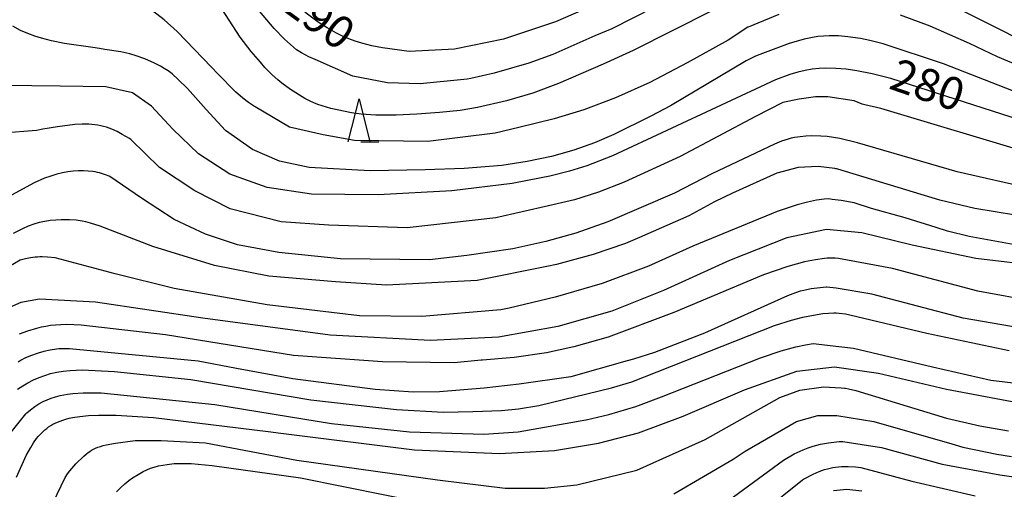
# Model space of a CAD drawing. Extents: x -18000 to -16000, y 88500 to 90000.
# Drawn here: x -16690 to -16576, y 88811 to 88866 of the extents above; entities that cross this region are included whole.
import ezdxf
from ezdxf.enums import TextEntityAlignment as Align

# ---------------------------------------------------------------- set-up
doc = ezdxf.new("R2010")
doc.units = 0
for name, color, linetype in [('6332000', 3, 'Continuous'), ('7101000', 2, 'Continuous'), ('7102000', 6, 'Continuous')]:
    doc.layers.add(name, color=color, linetype=linetype)
doc.styles.add('PlotAnnotation', font='MS Gothic.ttf')

# ---------------------------------------------------------------- blocks, each defined once
blk = doc.blocks.new('633200')
at = {"layer": '6332000'}
for points in [[(-0.5, -1), (0, 1), (0.5, -1)], [(0.08, -1), (0.92, -1)]]:
    blk.add_lwpolyline(points, dxfattribs=at)

msp = doc.modelspace()

# ---------------------------------------------------------------- linework, layer by layer
at = {"layer": '7101000', "flags": 128}
for points in [[(-16613.76, 88872.97), (-16618.23, 88870.23), (-16621.09, 88868.62), (-16628.1, 88865.55), (-16634.12, 88863.54), (-16639.79, 88862.38), (-16645.03, 88862.1), (-16648.12, 88862.53), (-16649.35, 88862.76), (-16650.53, 88863.06), (-16651.29, 88863.3), (-16652.02, 88863.57), (-16652.75, 88863.88), (-16653.46, 88864.22), (-16654.52, 88864.82), (-16655.57, 88865.49), (-16656.96, 88866.52), (-16658.64, 88867.95), (-16659.82, 88869.08), (-16660.76, 88870.1), (-16661.03, 88870.43), (-16663.65, 88872.97)], [(-16569, 88852.45), (-16589.29, 88858.97), (-16591.45, 88859.53), (-16593.25, 88859.88), (-16594.49, 88860.05), (-16595.68, 88860.14), (-16596.84, 88860.16), (-16597.61, 88860.13), (-16598.4, 88860.05), (-16599.22, 88859.91), (-16600.07, 88859.71), (-16601, 88859.44), (-16602.65, 88858.83), (-16621.51, 88850.03), (-16624.48, 88848.87), (-16626.5, 88848.25), (-16628.75, 88847.69), (-16629.76, 88847.49), (-16633.11, 88846.84), (-16640.1, 88845.98), (-16648.62, 88845.52), (-16656.34, 88845.61), (-16661.49, 88846.37), (-16665.8, 88847.91), (-16669.43, 88850.25), (-16672.4, 88853.11), (-16674.85, 88855.78), (-16677.06, 88857.32), (-16680.16, 88858.01), (-16685.43, 88858.11), (-16692.01, 88858.16)], [(-16571.63, 88837.23), (-16579.46, 88838.15), (-16586.85, 88839.69), (-16592.67, 88841.12), (-16596.77, 88841.52), (-16601.33, 88840.55), (-16607.96, 88837.92), (-16615.61, 88834.46), (-16621.59, 88832.07), (-16627.85, 88830.31), (-16634.7, 88829.07), (-16642.56, 88828.66), (-16654.17, 88829.29), (-16668.93, 88831.24), (-16681.34, 88833.1), (-16687.81, 88833.47), (-16689.99, 88833.05), (-16692, 88832.18)], [(-16690.47, 88812.87), (-16689.35, 88815.36), (-16688.84, 88816.3), (-16688.51, 88816.84), (-16688.16, 88817.33), (-16687.98, 88817.55), (-16687.8, 88817.77), (-16687.61, 88817.97), (-16687.41, 88818.16), (-16687.21, 88818.34), (-16686.99, 88818.51), (-16686.77, 88818.68), (-16686.53, 88818.83), (-16686.28, 88818.98), (-16686.01, 88819.11), (-16685.73, 88819.24), (-16685.43, 88819.36), (-16685.11, 88819.47), (-16684.77, 88819.57), (-16684.41, 88819.67), (-16684.01, 88819.75), (-16683.14, 88819.89), (-16682.14, 88819.99), (-16680.99, 88820.04), (-16678.95, 88820.04), (-16674.62, 88819.76), (-16661.37, 88818.16), (-16659.89, 88817.97), (-16644.42, 88816.03), (-16634.58, 88815.59), (-16628.24, 88815.94), (-16623.15, 88816.78), (-16618.51, 88818), (-16613.34, 88819.93), (-16606.24, 88822.98), (-16600.2, 88825.11), (-16595.82, 88825.64), (-16590.72, 88824.88), (-16582.87, 88823.05), (-16575.28, 88821.61)], [(-16595.93, 88811.34), (-16594.4, 88811.49), (-16592.65, 88811.28)]]:
    msp.add_lwpolyline(points, dxfattribs=at)
at = {"layer": '7102000', "flags": 128}
for points in [[(-16607.03, 88872.97), (-16611.81, 88869.72), (-16621.6, 88864.74), (-16623.56, 88863.9), (-16628.42, 88861.76), (-16631.21, 88860.74), (-16635.2, 88859.6), (-16637.91, 88858.98), (-16638.35, 88858.9), (-16638.73, 88858.86), (-16643.76, 88858.38), (-16647.56, 88858.47), (-16651.56, 88859.24), (-16655.93, 88861.17), (-16656.66, 88861.5), (-16657.5, 88861.95), (-16658.08, 88862.31), (-16659.47, 88863.54), (-16660.66, 88864.75), (-16664.07, 88868.82), (-16665.03, 88870.09), (-16667.52, 88872.97)], [(-16610.04, 88866.8), (-16619.12, 88862.23), (-16622.58, 88860.65), (-16627.75, 88858.39), (-16630.74, 88857.29), (-16633.78, 88856.4), (-16637.13, 88855.62), (-16639.13, 88855.29), (-16641.53, 88855.06), (-16644.16, 88854.86), (-16646.54, 88854.72), (-16648.92, 88854.74), (-16650.59, 88854.86), (-16651.73, 88855.01), (-16654.1, 88855.52), (-16655.13, 88855.81), (-16655.61, 88855.97), (-16656.06, 88856.15), (-16656.49, 88856.35), (-16657.13, 88856.68), (-16658.78, 88857.71), (-16659.79, 88858.42), (-16660.26, 88858.81), (-16660.91, 88859.4), (-16661.73, 88860.26), (-16662.25, 88860.86), (-16663.33, 88862.1), (-16664.6, 88863.77), (-16668.51, 88869.8)], [(-16602.26, 88866.4), (-16605.82, 88864.92), (-16605.85, 88864.91), (-16608.15, 88863.41), (-16612.87, 88860.8), (-16617.18, 88858.52), (-16621.16, 88856.74), (-16624.83, 88855.36), (-16628.28, 88854.31), (-16632.35, 88853.3), (-16635.09, 88852.66), (-16642.9, 88851.71), (-16651.38, 88851.81), (-16654.99, 88852.47), (-16658.9, 88853.33), (-16662.88, 88855.71), (-16662.93, 88855.74), (-16663.64, 88856.21), (-16664.29, 88856.7), (-16665.14, 88857.44), (-16667.19, 88859.53), (-16667.91, 88860.3), (-16671.89, 88864.41), (-16673.39, 88865.76), (-16675.74, 88867.59)], [(-16573.12, 88862.85), (-16583.38, 88868.01)], [(-16572.65, 88859.66), (-16576.97, 88861.47), (-16580.21, 88863.03), (-16584.74, 88865.03), (-16588.2, 88866.32)], [(-16572.82, 88856.61), (-16583.23, 88860.66), (-16590.21, 88862.99), (-16591.72, 88863.39), (-16592.8, 88863.61), (-16594.27, 88863.81), (-16595.37, 88863.9), (-16596.43, 88863.92), (-16597.09, 88863.89), (-16597.74, 88863.83), (-16598.37, 88863.73), (-16599.34, 88863.53), (-16601.06, 88863.03), (-16604.47, 88861.76), (-16604.98, 88861.55), (-16606.05, 88861.03), (-16614.81, 88855.8), (-16617.09, 88854.62), (-16621.36, 88852.49), (-16623.6, 88851.54), (-16626, 88850.68), (-16628.59, 88849.95), (-16631.39, 88849.36), (-16634.34, 88848.91), (-16638.7, 88848.55), (-16643.18, 88848.42), (-16649.57, 88848.29), (-16656.61, 88848.67), (-16660.04, 88849.43), (-16663.18, 88850.76), (-16666.32, 88852.95), (-16668.52, 88855.41), (-16670.71, 88857.81), (-16671.78, 88858.88), (-16672.49, 88859.5), (-16672.95, 88859.85), (-16673.39, 88860.15), (-16673.83, 88860.42), (-16674.5, 88860.77), (-16675.65, 88861.27), (-16676.62, 88861.61), (-16677.37, 88861.83), (-16678.4, 88862.06), (-16680.28, 88862.34), (-16680.9, 88862.43), (-16681.65, 88862.56), (-16684.94, 88863.03), (-16686.45, 88863.34), (-16687.6, 88863.64), (-16688.37, 88863.88), (-16689.17, 88864.18), (-16690.01, 88864.55), (-16690.93, 88865.02)], [(-16572.44, 88850.11), (-16590.48, 88855.52), (-16592.32, 88855.95), (-16592.61, 88856), (-16593.54, 88856.39), (-16596.59, 88856.87), (-16598.02, 88856.87), (-16599.92, 88856.58), (-16601.82, 88856.2), (-16604.97, 88854.58), (-16613.7, 88849.96), (-16620.17, 88846.98), (-16623.14, 88845.83), (-16625.93, 88844.96), (-16628.94, 88844.24), (-16635, 88842.86), (-16645.28, 88841.72), (-16654.33, 88842.01), (-16659.85, 88842.39), (-16665.75, 88843.91), (-16669.85, 88846), (-16673.94, 88848.67), (-16677.26, 88851.93), (-16677.4, 88852.02), (-16678.24, 88852.52), (-16678.84, 88852.83), (-16679.45, 88853.1), (-16679.76, 88853.22), (-16680.08, 88853.33), (-16680.4, 88853.42), (-16680.73, 88853.5), (-16681.06, 88853.57), (-16681.41, 88853.62), (-16681.76, 88853.66), (-16682.13, 88853.69), (-16682.51, 88853.7), (-16682.9, 88853.7), (-16683.73, 88853.65), (-16685.73, 88853.4), (-16687.45, 88853.1), (-16688.17, 88852.98), (-16692.07, 88852.64)], [(-16572.79, 88846.18), (-16581.63, 88848.18), (-16593.17, 88851.52), (-16595.2, 88852.03), (-16595.93, 88852.16), (-16596.66, 88852.26), (-16597.41, 88852.31), (-16598.51, 88852.33), (-16599.13, 88852.31), (-16599.78, 88852.25), (-16600.12, 88852.2), (-16600.47, 88852.14), (-16600.83, 88852.07), (-16601.2, 88851.97), (-16601.57, 88851.86), (-16601.96, 88851.73), (-16602.75, 88851.4), (-16610.03, 88847.95), (-16614.33, 88845.73), (-16622.04, 88842.4), (-16625.74, 88841.09), (-16629.23, 88840.11), (-16633.04, 88839.28), (-16638.39, 88838.51), (-16642.71, 88838.01), (-16652.99, 88838.11), (-16660.14, 88838.87), (-16664.9, 88839.72), (-16668.61, 88840.96), (-16672.23, 88842.67), (-16676.04, 88845.15), (-16679.7, 88847.63), (-16679.78, 88847.67), (-16680.2, 88847.84), (-16680.65, 88847.99), (-16680.89, 88848.06), (-16681.13, 88848.12), (-16681.38, 88848.17), (-16681.64, 88848.21), (-16682.18, 88848.27), (-16682.75, 88848.29), (-16683.33, 88848.28), (-16683.93, 88848.25), (-16684.54, 88848.18), (-16685.17, 88848.07), (-16685.82, 88847.91), (-16686.51, 88847.7), (-16687.24, 88847.44), (-16688.43, 88846.91), (-16691.08, 88845.5)], [(-16574.88, 88843.16), (-16579.57, 88843.95), (-16583.64, 88844.9), (-16595.43, 88848.49), (-16595.54, 88848.52), (-16595.66, 88848.54), (-16595.78, 88848.56), (-16597.73, 88848.78), (-16600.02, 88848.69), (-16602.49, 88848.02), (-16607.63, 88845.7), (-16609.72, 88844.72), (-16612.67, 88843.1), (-16618.39, 88840.58), (-16620, 88839.91), (-16623.74, 88838.61), (-16627.99, 88837.45), (-16629.13, 88837.22), (-16637.19, 88835.63), (-16647.66, 88835.06), (-16653.57, 88835.44), (-16661.28, 88836.11), (-16667.56, 88837.35), (-16674.7, 88839.55), (-16680.81, 88841.91), (-16681.93, 88842.26), (-16682.47, 88842.4), (-16682.87, 88842.48), (-16683.58, 88842.58), (-16684.34, 88842.63), (-16685.3, 88842.64), (-16685.94, 88842.61), (-16686.58, 88842.55), (-16687.22, 88842.45), (-16687.85, 88842.31), (-16688.49, 88842.13), (-16689.14, 88841.89), (-16689.81, 88841.6), (-16690.89, 88841.06)], [(-16574.74, 88839.69), (-16580.24, 88840.71), (-16582.73, 88841.32), (-16584.06, 88841.73), (-16587.64, 88842.88), (-16591.54, 88843.93), (-16593.54, 88844.59), (-16595.06, 88844.88), (-16596.11, 88844.98), (-16596.5, 88845.06), (-16597.01, 88845.02), (-16597.9, 88844.89), (-16598.94, 88844.68), (-16600.16, 88844.35), (-16602.47, 88843.58), (-16612.21, 88839.57), (-16617.34, 88837.26), (-16622.72, 88835.28), (-16628.16, 88833.67), (-16633.48, 88832.42), (-16634.43, 88832.21), (-16643.57, 88831.45), (-16650.8, 88831.54), (-16661.47, 88832.78), (-16672.23, 88834.68), (-16679.08, 88836.39), (-16686.03, 88838.24), (-16686.89, 88838.32), (-16687.5, 88838.34), (-16687.78, 88838.34), (-16688.05, 88838.33), (-16688.31, 88838.3), (-16688.85, 88838.23), (-16689.45, 88838.11), (-16690.08, 88837.95), (-16691.37, 88837.19)], [(-16572.47, 88833.16), (-16579.23, 88834.39), (-16589.13, 88836.99), (-16595.38, 88838.17), (-16595.74, 88838.2), (-16596.06, 88838.21), (-16596.37, 88838.21), (-16596.67, 88838.2), (-16596.98, 88838.17), (-16598.04, 88838.02), (-16599.29, 88837.76), (-16601.24, 88837.23), (-16604.04, 88836.27), (-16614.42, 88831.93), (-16622.02, 88829.07), (-16625.98, 88827.93), (-16629.16, 88827.23), (-16632.89, 88826.69), (-16636.57, 88826.4), (-16636.71, 88826.39), (-16639.85, 88826.1), (-16648.13, 88826.19), (-16658.42, 88826.95), (-16673.26, 88829.34), (-16683.01, 88830.45), (-16684.68, 88830.51), (-16685.37, 88830.5), (-16685.99, 88830.46), (-16686.56, 88830.4), (-16687.11, 88830.31), (-16687.65, 88830.2), (-16688.18, 88830.07), (-16689.21, 88829.76), (-16690.18, 88829.41)], [(-16572, 88829.72), (-16580.95, 88831.25), (-16591.5, 88834.05), (-16595.65, 88834.74), (-16596.7, 88834.83), (-16596.8, 88834.83), (-16598.52, 88834.63), (-16599.36, 88834.47), (-16599.81, 88834.36), (-16600.32, 88834.2), (-16601.28, 88833.84), (-16610.87, 88829.53), (-16616.64, 88827.3), (-16619.07, 88826.52), (-16619.8, 88826.32), (-16626.33, 88824.48), (-16632.33, 88823.62), (-16636.36, 88823.16), (-16641.52, 88822.74), (-16644.58, 88822.69), (-16648.99, 88823), (-16658.49, 88824.25), (-16665.01, 88825.44), (-16669.46, 88826.3), (-16684.36, 88827.71), (-16685.25, 88827.71), (-16685.57, 88827.69), (-16685.85, 88827.66), (-16686.61, 88827.55), (-16687.32, 88827.4), (-16687.99, 88827.21), (-16688.87, 88826.9), (-16689.52, 88826.62), (-16689.93, 88826.41), (-16690.31, 88826.18)], [(-16690.37, 88823.04), (-16689.77, 88823.43), (-16689.16, 88823.79), (-16688.53, 88824.11), (-16687.88, 88824.4), (-16687.22, 88824.64), (-16686.54, 88824.85), (-16685.82, 88825.01), (-16685.07, 88825.13), (-16684.26, 88825.21), (-16682.87, 88825.26), (-16679.13, 88825.1), (-16670.31, 88824.17), (-16656.42, 88821.82), (-16646.51, 88820.68), (-16641.09, 88820.39), (-16637.68, 88820.46), (-16634.37, 88820.57), (-16632.39, 88820.77), (-16630.05, 88821.15), (-16621.63, 88823.21), (-16619.29, 88823.9), (-16602.76, 88830.4), (-16600.8, 88831.04), (-16599.49, 88831.38), (-16598.27, 88831.62), (-16597.17, 88831.78), (-16596.51, 88831.84), (-16595.92, 88831.86), (-16595.62, 88831.86), (-16595.3, 88831.84), (-16594.56, 88831.75), (-16594.05, 88831.66), (-16585.14, 88829.53), (-16575.62, 88827.53)], [(-16691.24, 88817.86), (-16689.4, 88820.2), (-16689.31, 88820.29), (-16688.85, 88820.67), (-16688.38, 88821.02), (-16687.89, 88821.33), (-16687.41, 88821.6), (-16686.94, 88821.82), (-16686.46, 88822.01), (-16685.97, 88822.17), (-16685.45, 88822.3), (-16684.6, 88822.46), (-16683.95, 88822.55), (-16682.78, 88822.63), (-16680.7, 88822.63), (-16667.54, 88821.28), (-16654.04, 88819.06), (-16644.99, 88818.11), (-16636.42, 88817.82), (-16632.42, 88818.11), (-16624.62, 88819.48), (-16624.57, 88819.5), (-16621.94, 88820.12), (-16618.83, 88821.05), (-16615.86, 88822.17), (-16604.39, 88826.68), (-16602, 88827.47), (-16600.3, 88827.93), (-16599.2, 88828.17), (-16598.29, 88828.32), (-16595.34, 88827.99), (-16593.62, 88827.8), (-16584.48, 88825.62), (-16577.72, 88824.09), (-16571.25, 88823.33)], [(-16687.64, 88807.04), (-16684.84, 88812.81), (-16684.58, 88813.24), (-16684.55, 88813.29), (-16684.48, 88813.39), (-16684.32, 88813.6), (-16683.61, 88814.4), (-16682.71, 88815.3), (-16682.38, 88815.58), (-16682.2, 88815.72), (-16682.01, 88815.85), (-16681.81, 88815.98), (-16681.59, 88816.1), (-16681.34, 88816.21), (-16681.07, 88816.32), (-16680.78, 88816.42), (-16680.46, 88816.51), (-16680.12, 88816.59), (-16679.04, 88816.8), (-16676.74, 88817.11), (-16676.6, 88817.12), (-16673.74, 88817.12), (-16668.6, 88816.83), (-16658.03, 88814.83), (-16641.75, 88812.55), (-16633.94, 88811.6), (-16629.37, 88811.6), (-16625.66, 88811.98), (-16618.7, 88813.69), (-16610.8, 88817.21), (-16602.14, 88822.06), (-16599.85, 88822.92), (-16597.09, 88823.3), (-16595.05, 88823.18), (-16594.67, 88823.16), (-16594.55, 88823.14), (-16594.22, 88823.09), (-16593.37, 88822.88), (-16582.85, 88819.69), (-16579, 88818.79), (-16575.68, 88818.24)], [(-16614.42, 88810.93), (-16607.56, 88814.93), (-16606.15, 88815.88), (-16600.22, 88819.31), (-16597.74, 88819.98), (-16595.55, 88819.98), (-16591.27, 88819.31), (-16582.26, 88816.71), (-16580.96, 88816.35), (-16577.05, 88815.51), (-16575.36, 88815.24)], [(-16608.67, 88809.73), (-16601.71, 88814.84), (-16600.5, 88815.55), (-16599.46, 88816.04), (-16598.86, 88816.27), (-16598.3, 88816.45), (-16597.44, 88816.67), (-16596.53, 88816.84), (-16595.91, 88816.92), (-16595.28, 88816.97), (-16594.88, 88816.98), (-16590.4, 88816.28), (-16583.36, 88814.37), (-16576.69, 88813.14), (-16572.69, 88812.57)], [(-16678.9, 88811.18), (-16678.42, 88811.67), (-16677.95, 88812.1), (-16677.5, 88812.46), (-16677.06, 88812.78), (-16676.42, 88813.19), (-16675.81, 88813.53), (-16675.4, 88813.72), (-16674.98, 88813.89), (-16674.54, 88814.03), (-16674.07, 88814.16), (-16673.57, 88814.26), (-16673.05, 88814.34), (-16672.24, 88814.43), (-16671.41, 88814.46), (-16670.26, 88814.44), (-16667.85, 88814.23), (-16657.64, 88812.78), (-16642.7, 88809.79)], [(-16604.04, 88808.92), (-16599.54, 88812.56), (-16599.43, 88812.63), (-16598.28, 88813.22), (-16597.6, 88813.51), (-16596.97, 88813.74), (-16596.65, 88813.83), (-16596.34, 88813.91), (-16596.02, 88813.98), (-16595.7, 88814.03), (-16595.36, 88814.07), (-16595.01, 88814.09), (-16594.64, 88814.1), (-16594.25, 88814.09), (-16593.39, 88814.04), (-16592.76, 88813.97), (-16586.86, 88812.4), (-16579.53, 88810.69)]]:
    msp.add_lwpolyline(points, dxfattribs=at)

# ---------------------------------------------------------------- block references
at = {"layer": '6332000', "xscale": 2.5, "yscale": 2.5, "zscale": 2.5}
msp.add_blockref('633200', (-16650.85, 88854.14), dxfattribs=at)

# ---------------------------------------------------------------- texts
at = {"layer": '7101000', "style": 'PlotAnnotation'}
for s, rotation, p in [('290', 324, (-16655.76, 88865.68)), ('280', 341, (-16585.2, 88857.78))]:
    msp.add_text(s, height=3.75, rotation=rotation, dxfattribs=at).set_placement(p, align=Align.MIDDLE)

doc.saveas('drawing.dxf')
